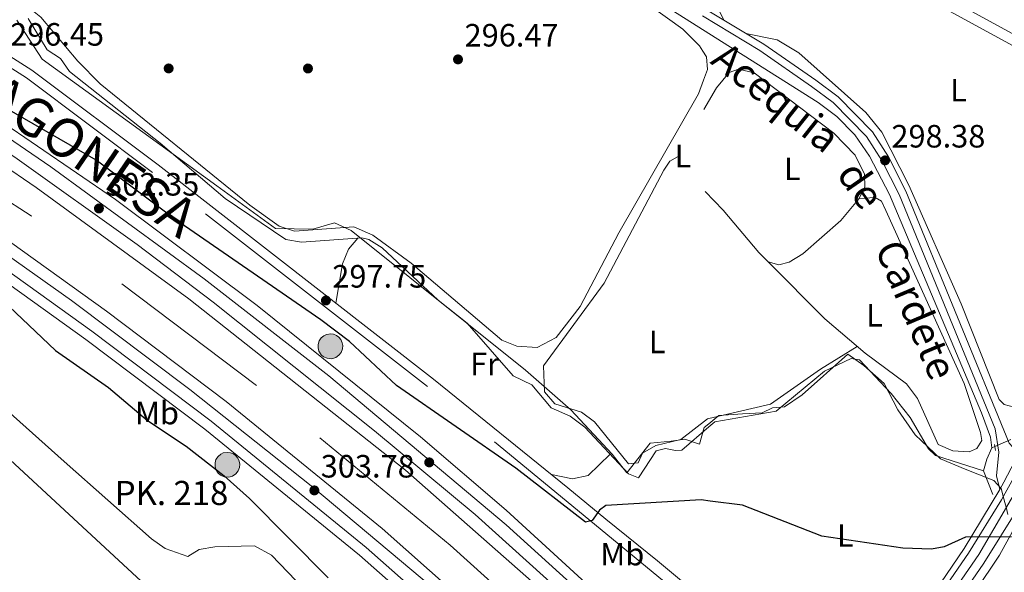
# Model space of a CAD drawing. Units: metres. Extents: x 608627 to 615599, y 4650619 to 4655354.
# Drawn here: x 611867 to 612173, y 4654897 to 4655069 of the extents above; entities that cross this region are included whole.
import ezdxf
from ezdxf.enums import TextEntityAlignment as Align

# ---------------------------------------------------------------- set-up
doc = ezdxf.new("R2010")
doc.units = ezdxf.units.M
doc.header["$MEASUREMENT"] = 0
for name, pattern in [('DGN Style 2', [87.3308, 52.39848, -34.93232]), ('DGN Style 3', [122.26311999999999, 87.3308, -34.93232]), ('DGN Style 4', [139.81661079999998, 69.86464, -34.93232, 0.0873308, -34.93232]), ('DGN Style 5', [61.13155999999999, 26.19924, -34.93232])]:
    doc.linetypes.add(name, pattern=pattern)
for name, color, linetype, lineweight in [('Nivel 1', 7, 'Continuous', 0), ('Nivel 13', 7, 'Continuous', 0), ('Nivel 16', 7, 'Continuous', 0), ('Nivel 17', 7, 'Continuous', 0), ('Nivel 21', 7, 'Continuous', 0), ('Nivel 22', 7, 'Continuous', 0), ('Nivel 23', 7, 'Continuous', 0), ('Nivel 34', 7, 'Continuous', 0), ('Nivel 36', 7, 'Continuous', 0), ('Nivel 37', 7, 'Continuous', 0), ('Nivel 4', 7, 'Continuous', 0), ('Nivel 41', 7, 'Continuous', 0), ('Nivel 43', 7, 'Continuous', 0), ('Nivel 44', 7, 'Continuous', 0), ('Nivel 54', 7, 'Continuous', 0), ('Nivel 7', 7, 'Continuous', 0)]:
    doc.layers.add(name, color=color, linetype=linetype, lineweight=lineweight)
doc.styles.add('Style-Arial', font='txt')
doc.styles.add('Style-Arial Narrow', font='txt')
doc.styles.add('Style-Times New Roman', font='txt')

# ---------------------------------------------------------------- blocks, each defined once
blk = doc.blocks.new('5PATER')
at = {"layer": 'Nivel 7', "linetype": 'Continuous', "lineweight": 0}
h = blk.add_hatch(color=51, dxfattribs=at)
edge = h.paths.add_edge_path()
edge.add_ellipse((0.001162722706794739, 0.002449445426464081), major_axis=(-1.095731442372465, -1.110710699892244), ratio=0.9994222409660318, start_angle=0, end_angle=360)
blk = doc.blocks.new('5PERFI')
at = {"layer": 'Nivel 17', "linetype": 'Continuous', "lineweight": 0}
h = blk.add_hatch(color=7, dxfattribs=at)
edge = h.paths.add_edge_path()
edge.add_arc((-0.003049332648515701, 0.0009910017251968384), 1.559999999766158, 315.0000000018422, 675.0000000018422)
blk = doc.blocks.new('5HITAU')
at = {"layer": 'Nivel 21', "linetype": 'Continuous', "lineweight": 0}
for color, points in [(1, [(0.4699999988079071, -3.860000003129244), (-0.9800000004470348, -3.700000002980232), (-2.080000001937151, -3.260000001639128), (-2.859999999403954, -2.630000002682209), (-3.580000001937151, -1.510000001639128), (-3.800000000745058, -0.5), (-3.800000000745058, 0.5899999998509884), (-3.5, 1.679999999701977), (-2.810000002384186, 2.619999997317791), (-2, 3.269999999552965), (-1.230000000447035, 3.689999997615814), (0.1600000001490116, 3.839999999850988), (1.019999999552965, 3.709999997168779), (1.939999997615814, 3.369999997317791), (2.599999997764826, 2.849999997764826), (3.269999999552965, 2.099999997764826), (3.679999999701977, 1.109999999403954), (3.849999997764826, 0.1999999992549419), (3.769999999552965, -0.8399999998509884), (3.379999998956919, -1.910000000149012), (2.629999998956919, -2.790000002831221), (1.660000000149012, -3.519999999552965)]), (2, [(0.3799999989569187, -2.860000003129244), (-0.7400000020861626, -2.740000002086163), (-1.580000001937151, -2.400000002235174), (-2.120000001043081, -1.970000002533197), (-2.660000000149012, -1.130000002682209), (-2.830000001937151, -0.3900000005960464), (-2.830000001937151, 0.4599999971687794), (-2.600000001490116, 1.25), (-2.089999999850988, 1.929999999701977), (-1.46000000089407, 2.449999999254942), (-0.9299999997019768, 2.730000000447035), (0.1400000005960464, 2.849999997764826), (0.7799999974668026, 2.759999997913837), (1.449999999254942, 2.509999997913837), (1.929999999701977, 2.139999996870756), (2.429999999701977, 1.570000000298023), (2.739999998360872, 0.8299999982118607), (2.859999999403954, 0.1499999985098839), (2.800000000745058, -0.630000002682209), (2.519999999552965, -1.410000000149012), (1.949999999254942, -2.070000000298023), (1.219999998807907, -2.630000002682209)])]:
    blk.add_hatch(color=color, dxfattribs=at).paths.add_polyline_path(points)
at = {"layer": 'Nivel 21', "color": 7, "linetype": 'Continuous', "lineweight": 0, "flags": 128}
blk.add_lwpolyline([(-1.230000000447035, 3.689999997615814), (-2, 3.269999999552965), (-2.810000002384186, 2.619999997317791), (-3.5, 1.679999999701977), (-3.800000000745058, 0.5899999998509884), (-3.800000000745058, -0.5), (-3.580000001937151, -1.510000001639128), (-2.859999999403954, -2.630000002682209), (-2.080000001937151, -3.260000001639128), (-0.9800000004470348, -3.700000002980232), (0.4699999988079071, -3.860000003129244), (1.660000000149012, -3.519999999552965), (2.629999998956919, -2.790000002831221), (3.379999998956919, -1.910000000149012), (3.769999999552965, -0.8399999998509884), (3.849999997764826, 0.1999999992549419), (3.679999999701977, 1.109999999403954), (3.269999999552965, 2.099999997764826), (2.599999997764826, 2.849999997764826), (1.939999997615814, 3.369999997317791), (1.019999999552965, 3.709999997168779), (0.1600000001490116, 3.839999999850988)], close=True, dxfattribs=at)

msp = doc.modelspace()

# ---------------------------------------------------------------- linework, layer by layer
at = {"layer": 'Nivel 1', "color": 7, "linetype": 'Continuous', "lineweight": 0}
for points in [[(612081.120000001, 4654943.300000001, 298.99), (612079.6400000006, 4654942.09, 299), (612078.1999999993, 4654936.93, 299.16), (612073.620000001, 4654938.559999999, 298.95), (612069.4299999997, 4654937.899999999, 298.92), (612062.9499999993, 4654937.23, 298.89), (612055.620000001, 4654928.039999999, 299.05), (612051.1499999985, 4654933.870000001, 298.5), (612038.25, 4654947.66, 298.5), (612024.2100000009, 4654959.93, 298.02), (611970.129999999, 4655003.27, 297.24), (611964.9100000001, 4655005.66, 297.19), (611958.1799999997, 4655003.719999999, 297.2), (611946.620000001, 4655003.920000002, 297.26), (611928.379999999, 4655017.140000001, 297.06), (611874.1900000013, 4655056.449999999, 296.41), (611866.2600000016, 4655068.609999999, 296.7)], [(612173.9200000018, 4654915.080000002, 299.56), (612173.4600000009, 4654916.989999998, 299.56), (612172.7300000004, 4654920.02, 299.54), (612171.8099999987, 4654923.190000001, 299.01), (612169.620000001, 4654925.710000001, 298.99), (612160.6799999997, 4654929.18, 299.13), (612153.0199999996, 4654932.41, 299.24), (612145.1900000013, 4654939.82, 299.24), (612139.7699999996, 4654947.649999999, 299.18), (612135.5, 4654955.739999998, 299), (612129.2100000009, 4654961.390000001, 299.11), (612124.2199999988, 4654964.899999999, 298.92), (612110.0799999982, 4654952.300000001, 298.88), (612104.6400000006, 4654948.559999999, 298.96), (612100.8299999982, 4654948.27, 298.95), (612097.6600000001, 4654946.719999999, 299), (612091.5599999987, 4654946.399999999, 298.96), (612084.1799999997, 4654945.82, 298.92), (612081.120000001, 4654943.300000001, 298.99)]]:
    msp.add_polyline3d(points, dxfattribs=at)
at = {"layer": 'Nivel 13', "color": 4, "linetype": 'Continuous', "lineweight": 0, "extrusion": (0.280013835344906, -0.07615760906358707, 0.9569703603545691), "elevation": -182806.8791050397, "flags": 128}
msp.add_lwpolyline([(4652419.636342168, 603889.0148726664), (4652423.408569627, 603889.0148726664), (4652427.194369968, 603888.3256587833)], dxfattribs=at)
at = {"layer": 'Nivel 13', "color": 4, "linetype": 'Continuous', "lineweight": 0, "extrusion": (0.06575247973742879, 0.02988749078974036, 0.9973882640690496), "elevation": 179674.1791033812, "flags": 128}
msp.add_lwpolyline([(3984380.176588688, -2477016.362804029), (3984380.17658869, -2477017.331978936)], dxfattribs=at)
at = {"layer": 'Nivel 13', "color": 4, "linetype": 'Continuous', "lineweight": 0, "elevation": 299.18, "flags": 128}
msp.add_lwpolyline([(612169.2199999988, 4654921.34), (612166.370000001, 4654928.68)], dxfattribs=at)
at = {"layer": 'Nivel 13', "color": 4, "linetype": 'Continuous', "lineweight": 0}
for points in [[(612079.1799999997, 4655065.710000001, 297.93), (612046.5399999991, 4655086.34, 297.74), (612031.4800000004, 4655097.059999999, 297.51), (612022.5199999996, 4655100.489999998, 296.67), (612018.4800000004, 4655103.440000001, 296.63)], [(612081.129999999, 4654942.309999999, 298.3), (612072.6799999997, 4654935.109999999, 298.3), (612070.8000000007, 4654934.969999999, 298.51), (612067.6099999994, 4654935.57, 298.51), (612064.7199999988, 4654934.940000001, 298.51), (612059.25, 4654926.550000001, 298.51), (612056.2100000009, 4654927.699999999, 297.96), (612042.6600000001, 4654942.199999999, 297.98), (612038.0899999999, 4654945.609999999, 298.02), (612032.129999999, 4654948.280000001, 298), (612026.1400000006, 4654955.420000002, 297.98), (612020.4100000001, 4654958.199999999, 297.96), (612006.0799999982, 4654974.510000002, 297.4), (611997.0500000007, 4654981.629999999, 296.88), (611979.7600000016, 4654997.940000001, 296.94), (611975.5599999987, 4655000.489999998, 296.94), (611973.3999999985, 4655000.969999999, 296.94), (611954.7199999988, 4654999.699999999, 296.94), (611949.7800000012, 4655000.48, 296.98), (611930.9800000004, 4655013.239999998, 296.97), (611910.7800000012, 4655030.399999999, 296.11), (611882.6099999994, 4655052.600000001, 295.68), (611879.8999999985, 4655056.649999999, 295.76), (611875.75, 4655059.379999999, 295.97), (611869.8500000015, 4655069.080000002, 295.95)], [(612168.9899999984, 4654935.800000001, 298.98), (612168.5300000012, 4654939.120000001, 298.98), (612165.7800000012, 4654946.640000001, 298.98), (612137.2199999988, 4655014.440000001, 298.51), (612130.9800000004, 4655026.379999999, 298.35), (612126.4699999988, 4655032.98, 298.18), (612120.8099999987, 4655038.649999999, 298.14), (612115.0500000007, 4655043.030000001, 298.14), (612079.1799999997, 4655065.710000001, 297.93)], [(612166.370000001, 4654928.68, 299.18), (612151.5199999996, 4654933.41, 298.51), (612149.2600000016, 4654935.559999999, 298.51), (612143.5799999982, 4654945.27, 298.51), (612137.6999999993, 4654952.640000001, 298.51), (612127.8999999985, 4654963.140000001, 298.51), (612125.3399999999, 4654963.580000002, 298.51), (612117.0399999991, 4654959.609999999, 298.51), (612101.9600000009, 4654947.239999998, 298.1), (612082.9400000013, 4654943.850000001, 298.3), (612081.129999999, 4654942.309999999, 298.3)]]:
    msp.add_polyline3d(points, dxfattribs=at)
at = {"layer": 'Nivel 16', "color": 4, "linetype": 'DGN Style 2', "lineweight": 0}
msp.add_polyline3d([(612082.9200000018, 4654829.359999999, 304.7), (612064.3999999985, 4654847.52, 304.52), (612026.6400000006, 4654882.5, 304.52), (612000.7699999996, 4654905.580000002, 304.1), (611940.7100000009, 4654955.16, 303.02), (611870.7600000016, 4655007.859999999, 301.51), (611813.0700000003, 4655044.59, 300.31)], dxfattribs=at)
at = {"layer": 'Nivel 21', "color": 1, "linetype": 'DGN Style 2', "lineweight": 0, "elevation": 298.93, "flags": 128}
msp.add_lwpolyline([(612169.7600000016, 4654936.859999999), (612170.0700000003, 4654934.949999999)], dxfattribs=at)
at = {"layer": 'Nivel 21', "color": 7, "linetype": 'Continuous', "lineweight": 13}
for points in [[(612370.3500000015, 4655303.43, 295.17), (612345.2899999991, 4655265.899999999, 295.63), (612322.8299999982, 4655229.23, 296.04), (612303.1799999997, 4655194.219999999, 296.34), (612283.4499999993, 4655155.620000001, 296.49), (612264.120000001, 4655115.359999999, 296.69), (612240.4899999984, 4655061.600000001, 297.24), (612222.6999999993, 4655021.18, 298.58), (612205.7100000009, 4654984.609999999, 298.84), (612189.3999999985, 4654951.289999999, 299.14), (612171.9499999993, 4654919.649999999, 299.55), (612161.7100000009, 4654903.120000001, 299.64), (612140.9200000018, 4654872.949999999, 299.79), (612118.0399999991, 4654843.120000001, 300.34), (612109.0500000007, 4654833.350000001, 300.46)], [(612377.1400000006, 4655303.539999999, 295.11), (612350.1000000015, 4655262.82, 295.63), (612327.75, 4655226.34, 296.04), (612308.2199999988, 4655191.52, 296.34), (612288.5700000003, 4655153.080000002, 296.49), (612269.3099999987, 4655112.969999999, 296.69), (612245.7100000009, 4655059.300000001, 297.24), (612227.9100000001, 4655018.830000002, 298.58), (612210.870000001, 4654982.149999999, 298.84), (612194.4699999988, 4654948.649999999, 299.14), (612176.8900000006, 4654916.77, 299.55), (612166.5, 4654899.989999998, 299.64), (612145.5399999991, 4654869.580000002, 299.79), (612122.4200000018, 4654839.440000001, 300.34), (612113.1900000013, 4654829.420000002, 300.46)], [(612133.9699999988, 4654847.609999999, 300.27), (612141.870000001, 4654861.170000002, 300.27), (612156.4400000013, 4654880.300000001, 300.27), (612171.3599999994, 4654902.510000002, 300.27), (612205.8999999985, 4654965.379999999, 299.63), (612238.0700000003, 4655035.98, 298.19), (612279.3099999987, 4655130.280000001, 296.96), (612295.870000001, 4655163.75, 296.48), (612314.5399999991, 4655198.890000001, 295.98), (612328.9400000013, 4655223.370000001, 295.59), (612360.0899999999, 4655273.289999999, 295.04), (612380.8299999982, 4655303.600000001, 294.78)], [(612366.0399999991, 4655301.809999999, 295.24), (612365.7600000016, 4655301.420000002, 295.25), (612350.9100000001, 4655279.210000001, 295.46), (612322.120000001, 4655233, 295.46), (612306.6600000001, 4655206.98, 295.66), (612295.2100000009, 4655185.890000001, 295.82), (612266.4699999988, 4655126.359999999, 296.95), (612246.8099999987, 4655080.370000001, 297.13), (612201.3200000003, 4654979.870000001, 298.42), (612178.4200000018, 4654936.050000001, 298.82), (612172.7300000004, 4654925.149999999, 298.92), (612171.3999999985, 4654922.93, 298.96), (612160.379999999, 4654904.609999999, 299.25), (612140.1400000006, 4654874.870000001, 299.66), (612127.879999999, 4654858.91, 299.85), (612123.3900000006, 4654854.379999999, 300.06), (612123.1400000006, 4654854.07, 300.06), (612116.2399999984, 4654845.640000001, 300.06), (612106.9100000001, 4654835.379999999, 300.06)], [(612082.4899999984, 4654856.609999999, 306.84), (612057.6999999993, 4654880.25, 306.74), (612018.2100000009, 4654916.440000001, 304.93), (611991.620000001, 4654939.190000001, 304.66), (611940.9400000013, 4654979.989999998, 303.9), (611896.9299999997, 4655012.949999999, 302.83), (611848.370000001, 4655046.039999999, 301.58), (611797.9100000001, 4655078.489999998, 301.07), (611763.1400000006, 4655098.989999998, 300.2), (611718.3900000006, 4655123, 298.96), (611673.7100000009, 4655145.43, 298.6), (611629.6900000013, 4655166.379999999, 298.36), (611597.6799999997, 4655180.530000001, 298.16), (611565.2600000016, 4655193.719999999, 297.63), (611504.4699999988, 4655216.59, 296.89), (611439.8599999994, 4655240.219999999, 296.94), (611337.9800000004, 4655275.989999998, 297.26)], [(611337.1499999985, 4655273.620000001, 297.74), (611467.2699999996, 4655227.300000001, 297.2), (611547.6700000018, 4655197.02, 297.31), (611633.2899999991, 4655161.379999999, 297.91), (611669.6000000015, 4655144.620000001, 298.59), (611701.5399999991, 4655128.809999999, 299.07), (611746.3200000003, 4655104.390000001, 299.66), (611803.8599999994, 4655070.670000002, 300.92), (611842.0100000016, 4655046.84, 301.61), (611876.8500000015, 4655023.080000002, 302.18), (611924.4299999997, 4654988.330000002, 302.94), (611963.1400000006, 4654958.16, 304.35), (612018.1900000013, 4654911.899999999, 305.06), (612053.5300000012, 4654879.940000001, 306.12), (612082.5500000007, 4654852.48, 306.53)], [(612076.3299999982, 4654807.539999999, 305.88), (612044.3099999987, 4654838.890000001, 305.71), (612022.0399999991, 4654859, 304.51), (612001.9699999988, 4654876.609999999, 305.7), (611972.6900000013, 4654902.5, 304.62), (611924.629999999, 4654941.629999999, 302.99), (611887.7199999988, 4654969.469999999, 302.2), (611847.1799999997, 4654998.550000001, 301.19), (611808.4800000004, 4655023.98, 300.57), (611753.1099999994, 4655058.07, 299.75), (611717.5, 4655078.52, 299.22), (611676.1000000015, 4655100.25, 298.69), (611613.0199999996, 4655130.23, 298.03), (611537.4699999988, 4655161.27, 297.38), (611442.0700000003, 4655196.620000001, 296.83), (611324.629999999, 4655238.109999999, 297.66)], [(612078.5, 4654809.600000001, 306.51), (612056.3500000015, 4654830.82, 306.13), (612004.0599999987, 4654878.989999998, 305.7), (611974.7399999984, 4654904.91, 304.62), (611926.5899999999, 4654944.129999999, 302.99), (611889.6000000015, 4654972.02, 302.2), (611848.9800000004, 4655001.16, 301.19), (611810.1799999997, 4655026.649999999, 300.57), (611754.7300000004, 4655060.789999999, 299.75), (611719.0300000012, 4655081.289999999, 299.22), (611677.5199999996, 4655103.080000002, 298.69), (611614.3000000007, 4655133.129999999, 298.03), (611538.629999999, 4655164.219999999, 297.38), (611443.1400000006, 4655199.600000001, 296.83), (611325.6799999997, 4655241.100000001, 297.66)], [(612082.7199999988, 4654841.940000001, 306.89), (612045.9899999984, 4654876.859999999, 306.33), (611986.9200000018, 4654928.93, 305.28), (611919.7100000009, 4654982.07, 302.94), (611872.3299999982, 4655016.670000002, 302.18), (611837.7300000004, 4655040.27, 301.61), (611799.8000000007, 4655063.960000001, 300.92), (611742.4600000009, 4655097.57, 299.66), (611697.9299999997, 4655121.850000001, 299.07), (611666.2199999988, 4655137.550000001, 298.59), (611630.1400000006, 4655154.199999999, 297.91), (611544.7800000012, 4655189.739999998, 297.31), (611464.5799999982, 4655219.949999999, 297.2), (611427.3200000003, 4655233.210000001, 297.36)], [(612083.129999999, 4654815.969999999, 306.32), (612062.0500000007, 4654835.859999999, 305.7), (612029.1600000001, 4654867.120000001, 305.41), (612009.1400000006, 4654884.73, 305.7), (611979.6999999993, 4654910.760000002, 304.62), (611931.3200000003, 4654950.16, 302.99), (611894.1400000006, 4654978.199999999, 302.2), (611853.3200000003, 4655007.48, 301.19), (611814.3000000007, 4655033.120000001, 300.57), (611758.6499999985, 4655067.379999999, 299.75), (611722.7199999988, 4655088.010000002, 299.22), (611680.9499999993, 4655109.940000001, 298.69), (611617.3999999985, 4655140.140000001, 298.03), (611541.4200000018, 4655171.359999999, 297.38), (611445.7300000004, 4655206.82, 296.83), (611420.2600000016, 4655215.809999999, 297.01)]]:
    msp.add_polyline3d(points, dxfattribs=at)
at = {"layer": 'Nivel 21', "color": 7, "linetype": 'DGN Style 3', "lineweight": 0}
for points in [[(612082.0799999982, 4654882.199999999, 300.06), (611993.7399999984, 4654954.82, 298.42), (611908.4100000001, 4655021.239999998, 297.07), (611869.3000000007, 4655050.629999999, 296.04), (611835.6000000015, 4655072.02, 296.76), (611759.7399999984, 4655116.550000001, 295.62), (611716.0500000007, 4655137.539999999, 295.62), (611685.1900000013, 4655154.02, 295.13), (611590.1400000006, 4655195.649999999, 294.86), (611561.6900000013, 4655206.600000001, 294.97), (611441.0300000012, 4655248.289999999, 295.01), (611435.6099999994, 4655251.010000002, 294.99), (611433.8399999999, 4655254.260000002, 294.99), (611433.4899999984, 4655265.25, 294.79), (611426.9499999993, 4655266.640000001, 294.95), (611418.0399999991, 4655271.100000001, 295.57), (611411.2699999996, 4655276.050000001, 296.11), (611404.1999999993, 4655283.039999999, 296.76), (611400.6099999994, 4655288.149999999, 297.28)], [(612079.0700000003, 4655072.640000001, 297.62), (612098.1799999997, 4655061.09, 297.72), (612114.3299999982, 4655049.91, 297.72), (612121.2199999988, 4655044.75, 297.93), (612131.9400000013, 4655033.91, 298.35), (612136.870000001, 4655026.190000001, 298.35), (612142.2899999991, 4655015.460000001, 298.35), (612174.3399999999, 4654937.25, 298.98), (612175.4699999988, 4654936.07, 298.98), (612178.4200000018, 4654936.050000001, 298.98)]]:
    msp.add_polyline3d(points, dxfattribs=at)
at = {"layer": 'Nivel 21', "color": 7, "linetype": 'Continuous', "lineweight": 0}
for points in [[(611819.870000001, 4655085.68, 296.4), (611871, 4655053.100000001, 296.04), (611910.2300000004, 4655023.620000001, 297.07), (611995.6000000015, 4654957.170000002, 298.42), (612037.3299999982, 4654923.41, 299.09), (612049.1799999997, 4654913.68, 299.4), (612065.1799999997, 4654900.77, 299.82), (612082.0100000016, 4654886.699999999, 300.27)], [(612079.120000001, 4655069.879999999, 297.62), (612096.8999999985, 4655059.120000001, 297.72), (612112.9600000009, 4655048.010000002, 297.72), (612119.6799999997, 4655042.98, 297.93), (612130.1000000015, 4655032.440000001, 298.35), (612134.8399999999, 4655025.030000001, 298.35), (612140.1600000001, 4655014.489999998, 298.35), (612169.9699999988, 4654941.739999998, 298.93), (612171.1400000006, 4654934.48, 298.93), (612170.4299999997, 4654927.080000002, 298.93), (612171.3999999985, 4654922.93, 298.93)]]:
    msp.add_polyline3d(points, dxfattribs=at)
at = {"layer": 'Nivel 22', "color": 4, "linetype": 'DGN Style 5', "lineweight": 0, "extrusion": (0.06346772237683335, 0.02884896471674243, 0.9975668325736725), "elevation": 173441.3002510337, "flags": 128}
msp.add_lwpolyline([(3984380.176588692, -2477461.561543945), (3984380.176588692, -2477467.012176935)], dxfattribs=at)
at = {"layer": 'Nivel 23', "color": 7, "linetype": 'DGN Style 4', "lineweight": 0}
for points in [[(612111.120000001, 4654831.390000001, 300.46), (612120.9800000004, 4654841.73, 300.33), (612142.9899999984, 4654870.760000002, 299.8), (612164.9200000018, 4654902.760000002, 299.64), (612191.1000000015, 4654947.620000001, 299.17), (612212.2399999984, 4654991.289999999, 298.79), (612238.4400000013, 4655049.120000001, 297.61), (612257.2300000004, 4655091.960000001, 296.91), (612273.3599999994, 4655128.280000001, 296.62), (612291.3299999982, 4655164.280000001, 296.45), (612302.5599999987, 4655185.899999999, 296.47), (612313.0100000016, 4655205.52, 296.23), (612325.4200000018, 4655227.780000001, 296.03), (612339.7199999988, 4655251.260000002, 295.8), (612353.6099999994, 4655273.149999999, 295.52), (612369.2300000004, 4655296.16, 295.23), (612373.7399999984, 4655303.48, 295.14)], [(611335.8399999999, 4655269.920000002, 297.75), (611415.2199999988, 4655241.530000001, 297.41), (611521.4600000009, 4655202.539999999, 297.28), (611551.4299999997, 4655191.440000001, 297.35), (611641.9600000009, 4655153.080000002, 298.1), (611689.9800000004, 4655130.399999999, 298.92), (611731.7600000016, 4655107.699999999, 299.62), (611785.9200000018, 4655076.73, 300.57), (611820.8399999999, 4655055.449999999, 301.27), (611865.7199999988, 4655026.030000001, 302.04), (611903.6400000006, 4654998.940000001, 302.64), (611927.2399999984, 4654981.050000001, 303.13), (611977.2800000012, 4654941.059999999, 304.74), (612008.6000000015, 4654915.16, 305.28), (612053.4800000004, 4654874.649999999, 306.28), (612082.6400000006, 4654847.210000001, 306.71)], [(612081.0500000007, 4654812.559999999, 306.42), (612059.379999999, 4654833.460000001, 305.9), (612030.4499999993, 4654860.859999999, 305.64), (611995.3099999987, 4654892.510000002, 305.27), (611958.2199999988, 4654923.609999999, 303.78), (611919.9600000009, 4654953.920000002, 302.8), (611883.2899999991, 4654981.580000002, 301.98), (611849.0100000016, 4655005.710000001, 301.18), (611818.9100000001, 4655025.300000001, 301.05), (611765.1600000001, 4655058.920000002, 299.87), (611730.3399999999, 4655079.059999999, 299.57), (611692.5300000012, 4655100.030000001, 298.96), (611655.8999999985, 4655118, 298.37), (611621.8999999985, 4655134.100000001, 298.1), (611588.5300000012, 4655148.25, 297.8), (611546.2399999984, 4655165.600000001, 297.38), (611498.3599999994, 4655183.559999999, 297.14), (611428.129999999, 4655208.879999999, 296.94), (611357.8500000015, 4655234.239999998, 297.43), (611326.9499999993, 4655244.710000001, 297.65)]]:
    msp.add_polyline3d(points, dxfattribs=at)
at = {"layer": 'Nivel 34', "color": 7, "linetype": 'Continuous', "lineweight": 13}
msp.add_polyline3d([(610973.0599999987, 4655281.469999999, 296.76), (611109.4699999988, 4655203.789999999, 295.12), (611175.8399999999, 4655176.739999998, 295.05), (611284.9499999993, 4655156.82, 297.52), (611434.6099999994, 4655129.850000001, 295.97), (611590.8500000015, 4655089.460000001, 295.84), (611773.0899999999, 4655016.43, 297.34), (612038.0599999987, 4654771.080000002, 300.16), (612084.5199999996, 4654727.920000002, 300.96)], dxfattribs=at)
at = {"layer": 'Nivel 36', "color": 92, "linetype": 'Continuous', "lineweight": 0, "elevation": 297.46, "flags": 128}
msp.add_lwpolyline([(612079.2899999991, 4655058.940000001), (612080.3599999994, 4655057.239999998), (612080.6499999985, 4655053.27), (612079.4299999997, 4655049.969999999)], dxfattribs=at)
at = {"layer": 'Nivel 36', "color": 92, "linetype": 'Continuous', "lineweight": 0}
for points in [[(612079.2899999991, 4655058.940000001, 297.46), (612078.2199999988, 4655060.640000001, 297.46), (612073.0100000016, 4655065.75, 297.46), (612062.8000000007, 4655073.140000001, 297.46), (612033.870000001, 4655090.949999999, 296.86), (612017.5300000012, 4655100.010000002, 296.86), (612010.6400000006, 4655114.280000001, 296.88), (612009.2399999984, 4655120.830000002, 296.88), (612006.0300000012, 4655124.649999999, 296.88), (611997.8900000006, 4655130.809999999, 296.86), (611992.2600000016, 4655133.469999999, 296.82), (611979.5500000007, 4655135.170000002, 296.76), (611972.6000000015, 4655142.080000002, 296.76), (611962.0500000007, 4655149.120000001, 296.76), (611946.8399999999, 4655154.690000001, 296.75), (611921.120000001, 4655167.34, 296.57), (611916.3999999985, 4655169.25, 296.53), (611909.3299999982, 4655170.780000001, 296.55), (611905.8299999982, 4655170.370000001, 296.55), (611899.3999999985, 4655164.300000001, 296.86), (611887.8000000007, 4655145.059999999, 296.97), (611881.75, 4655137.190000001, 297.07), (611877.5, 4655134.52, 297), (611861.4499999993, 4655128.149999999, 296.86)], [(612138.6000000015, 4655139.719999999, 296.62), (612109.7600000016, 4655154.600000001, 296.83), (612105.4499999993, 4655153.629999999, 296.83), (612102.6700000018, 4655151.539999999, 296.83), (612093.6999999993, 4655124.940000001, 296.83), (612091.0500000007, 4655115.830000002, 296.83), (612092.5, 4655113.210000001, 296.83), (612096.5599999987, 4655109.52, 296.83), (612123.75, 4655092.629999999, 296.83), (612216.3900000006, 4655042.030000001, 297.04), (612220.129999999, 4655042.52, 297.04), (612223.3500000015, 4655044.890000001, 297.04), (612230.5899999999, 4655057.780000001, 296.99), (612238.9299999997, 4655077.920000002, 296.83), (612239.1400000006, 4655080.449999999, 296.83), (612237.1999999993, 4655086.82, 296.83), (612234.3099999987, 4655089.609999999, 296.83), (612232.0700000003, 4655090.84, 296.83), (612171.120000001, 4655122.309999999, 297.08), (612138.6000000015, 4655139.719999999, 296.62)], [(612095.6000000015, 4655104.300000001, 297.04), (612191.75, 4655051.760000002, 297.6), (612214.4899999984, 4655038.210000001, 297.67), (612216.879999999, 4655035.02, 297.67), (612217.6799999997, 4655031.940000001, 297.67), (612216.6099999994, 4655026.609999999, 297.67), (612191.9100000001, 4654972.09, 297.67), (612186.1099999994, 4654957.780000001, 297.81), (612179.7399999984, 4654949.359999999, 297.88), (612175.8500000015, 4654948.43, 297.88), (612172.8200000003, 4654949.260000002, 297.88), (612171.2399999984, 4654950.82, 297.88), (612159.3999999985, 4654980.550000001, 297.88), (612143.1999999993, 4655017.379999999, 297.67), (612134.8500000015, 4655033.760000002, 297.67), (612129.8200000003, 4655039.93, 297.67), (612109.0899999999, 4655058.399999999, 297.67), (612102.3099999987, 4655062.510000002, 297.67), (612092.629999999, 4655064.440000001, 297.67)], [(611850.8399999999, 4655087.859999999, 296.86), (611873.7600000016, 4655069.52, 296.8), (611885.1999999993, 4655055.859999999, 296.8), (611892.1600000001, 4655048.82, 296.82), (611938.6499999985, 4655011.140000001, 297.09), (611947.6999999993, 4655004.640000001, 297.23), (611952.4600000009, 4655003.039999999, 297.21), (611970.879999999, 4655004.43, 297.19), (611976.8399999999, 4655001.870000001, 297.21), (611988.6900000013, 4654993.140000001, 297.19), (612016.8099999987, 4654969.199999999, 297.36), (612021.4899999984, 4654967.399999999, 297.36), (612027.8399999999, 4654966.949999999, 297.36), (612033.7100000009, 4654970.07, 297.36), (612041.1400000006, 4654979.649999999, 297.37), (612053.1499999985, 4655002.530000001, 297.46), (612077.8599999994, 4655045.719999999, 297.46), (612079.4299999997, 4655049.969999999, 297.46)], [(612085.879999999, 4655068.52, 297.04), (612082.9200000018, 4655074.390000001, 297.04)], [(612079.5799999982, 4655040.870000001, 298.92), (612083.4600000009, 4655047.580000002, 298.92), (612087.4400000013, 4655052.300000001, 298.92), (612090.3000000007, 4655053.359999999, 298.72), (612095.2100000009, 4655052.25, 298.72), (612119.8999999985, 4655033.52, 299.13), (612126.5, 4655026.66, 299.34), (612129.4499999993, 4655020.800000001, 299.34), (612129.5399999991, 4655016.82, 299.34), (612127.7800000012, 4655013.260000002, 299.16), (612122.1000000015, 4655006.43, 298.98), (612110.2800000012, 4654996.09, 299.03), (612106.0899999999, 4654993.449999999, 299.13), (612102.8000000007, 4654992.580000002, 299.34), (612099.5700000003, 4654993.600000001, 299.34), (612096.6499999985, 4654996.469999999, 299.34), (612085.5799999982, 4655009.559999999, 298.51), (612079.9800000004, 4655015.370000001, 298.72)], [(612081.0899999999, 4654944.960000001, 298.92), (612080.7100000009, 4654944.870000001, 298.92), (612072.4600000009, 4654938.41, 298.92), (612064.6900000013, 4654936.57, 298.92), (612060.4899999984, 4654934.140000001, 298.92), (612059.1499999985, 4654931.120000001, 298.92), (612056.1499999985, 4654930.899999999, 298.64), (612045.6099999994, 4654943.899999999, 298.52), (612041.5799999982, 4654946.859999999, 298.52), (612033.2600000016, 4654949.460000001, 298.48), (612030.0799999982, 4654953.239999998, 298.5), (612029.7899999991, 4654961.239999998, 298.27), (612048.6400000006, 4654986.899999999, 298.45), (612067.1900000013, 4655022, 298.66), (612069.0100000016, 4655024.77, 298.64), (612072.1400000006, 4655026.59, 298.92)], [(612099.5700000003, 4654993.600000001, 299.34), (612117.120000001, 4654975.879999999, 299.34), (612129.5899999999, 4654965.190000001, 299.32), (612142.4800000004, 4654955.699999999, 299.14), (612145.8999999985, 4654951.149999999, 299.13), (612152.2699999996, 4654936.859999999, 299.13), (612156.8299999982, 4654934.879999999, 299.13), (612161.879999999, 4654934.629999999, 299.13), (612164.3299999982, 4654935.649999999, 299.13), (612165.8299999982, 4654938.07, 299.13), (612165.4299999997, 4654940.559999999, 298.92), (612160.3900000006, 4654955.75, 299.13), (612136.0799999982, 4655009.460000001, 299.13), (612134.6999999993, 4655012.370000001, 299.13), (612132.7300000004, 4655013.48, 298.92), (612127.7800000012, 4655013.260000002, 299.13)], [(611799.1600000001, 4655007.850000001, 297.56), (611818.4899999984, 4654998.199999999, 297.5), (611826.7100000009, 4654992.41, 297.43), (611833.9100000001, 4654984.48, 297.38), (611861.3099999987, 4654949.140000001, 297.66), (611881.0500000007, 4654931.57, 298.62), (611908.1400000006, 4654907.550000001, 298.64), (611912.3999999985, 4654904.539999999, 298.75), (611919.3999999985, 4654902.109999999, 298.91), (611922.870000001, 4654904.300000001, 298.93), (611927.8000000007, 4654905.120000001, 298.9), (611940.120000001, 4654905.370000001, 298.93), (611945.3599999994, 4654902.5, 298.95), (611963.1400000006, 4654883.960000001, 298.83), (611960.879999999, 4654880.989999998, 298.81), (611914.3200000003, 4654847.82, 298.91), (611909.75, 4654845.350000001, 298.93), (611882.8000000007, 4654853.57, 298.65), (611872.8900000006, 4654854.870000001, 298.53), (611859.1600000001, 4654855.350000001, 298.83)], [(611965.3000000007, 4654980.760000002, 297.9), (611967.4299999997, 4654992.920000002, 297.71), (611969.2899999991, 4654997.48, 297.48), (611972.1400000006, 4655000.879999999, 297.38)], [(612127.1999999993, 4654967.239999998, 298.92), (612115.8200000003, 4654960.260000002, 298.7), (612100.2399999984, 4654949.41, 298.92), (612081.0899999999, 4654944.960000001, 298.92)], [(612050.4600000009, 4654933.850000001, 298.48), (612043.6700000018, 4654927.219999999, 298.52), (612038.7399999984, 4654926.149999999, 298.48), (612032.2600000016, 4654927.5, 298.5)]]:
    msp.add_polyline3d(points, dxfattribs=at)
at = {"layer": 'Nivel 4', "color": 30, "linetype": 'Continuous', "lineweight": 30, "elevation": 300, "flags": 128}
for points in [[(612081.5, 4654919.300000001), (612078.7199999988, 4654919.66), (612049.1799999997, 4654917.940000001), (612047.1700000018, 4654916.52), (612044.9100000001, 4654913.219999999), (612042.7800000012, 4654912.760000002), (612021.25, 4654929.469999999), (611984.1799999997, 4654955.140000001), (611969.620000001, 4654968.850000001), (611960.6799999997, 4654975.57), (611915.3500000015, 4655006.760000002), (611890.9100000001, 4655025.129999999), (611849.0199999996, 4655049.190000001)], [(611857.6600000001, 4654985.620000001), (611878.3599999994, 4654966.039999999), (611894.7199999988, 4654954.52), (611906.8299999982, 4654944.300000001), (611918.8500000015, 4654936.390000001), (611930.620000001, 4654927.09), (611938.4800000004, 4654920.120000001), (611962.9600000009, 4654895.43)], [(612175.0899999999, 4654908.199999999), (612160.7699999996, 4654908.07), (612154.1900000013, 4654905.059999999), (612150.2600000016, 4654904.32), (612141.370000001, 4654904.640000001), (612116.1799999997, 4654908.399999999), (612091.6099999994, 4654918.02), (612081.5, 4654919.300000001)]]:
    msp.add_lwpolyline(points, dxfattribs=at)
at = {"layer": 'Nivel 54', "color": 9, "linetype": 'Continuous', "lineweight": 0}
msp.add_polyline3d([(612264.120000001, 4655115.359999999, 296.69), (612240.4899999984, 4655061.600000001, 297.24), (612222.6999999993, 4655021.18, 298.58), (612205.7100000009, 4654984.609999999, 298.84), (612189.3999999985, 4654951.289999999, 299.14), (612171.9499999993, 4654919.649999999, 299.55), (612161.7100000009, 4654903.120000001, 299.64), (612140.9200000018, 4654872.949999999, 299.79), (612118.0399999991, 4654843.120000001, 300.34), (612109.0500000007, 4654833.350000001, 300.46), (612109.0500000007, 4654833.350000001, 306.69), (612113.1900000013, 4654829.420000002, 300.46), (612122.4200000018, 4654839.440000001, 300.34), (612145.5399999991, 4654869.580000002, 299.79), (612166.5, 4654899.989999998, 299.64), (612176.8900000006, 4654916.77, 299.55), (612194.4699999988, 4654948.649999999, 299.14), (612210.870000001, 4654982.149999999, 298.84), (612227.9100000001, 4655018.830000002, 298.58), (612245.7100000009, 4655059.300000001, 297.24), (612269.3099999987, 4655112.969999999, 296.69)], dxfattribs=at)
at = {"layer": 'Nivel 54', "color": 135, "linetype": 'Continuous', "lineweight": 0}
for points in [[(611837.7300000004, 4655040.27, 301.61), (611872.3299999982, 4655016.670000002, 302.18), (611919.7100000009, 4654982.07, 302.94), (611986.9200000018, 4654928.93, 305.28), (612045.9899999984, 4654876.859999999, 306.33), (612082.7199999988, 4654841.940000001, 306.89), (612095.4699999988, 4654829.82, 307.09), (612100.3900000006, 4654835.620000001, 306.79), (612082.5500000007, 4654852.48, 306.53), (612053.5300000012, 4654879.940000001, 306.12), (612018.1900000013, 4654911.899999999, 305.06), (611963.1400000006, 4654958.16, 304.35), (611924.4299999997, 4654988.330000002, 302.94), (611876.8500000015, 4655023.080000002, 302.18), (611842.0100000016, 4655046.84, 301.61)], [(611848.9800000004, 4655001.16, 301.19), (611889.6000000015, 4654972.02, 302.2), (611926.5899999999, 4654944.129999999, 302.99), (611974.7399999984, 4654904.91, 304.62), (612004.0599999987, 4654878.989999998, 305.7), (612056.3500000015, 4654830.82, 306.13), (612078.5, 4654809.600000001, 306.51), (612083.1499999985, 4654815.02, 306.34), (612083.5899999999, 4654815.530000001, 306.34), (612083.129999999, 4654815.969999999, 306.32), (612062.0500000007, 4654835.859999999, 305.7), (612029.1600000001, 4654867.120000001, 305.41), (612009.1400000006, 4654884.73, 305.7), (611979.6999999993, 4654910.760000002, 304.62), (611931.3200000003, 4654950.16, 302.99), (611894.1400000006, 4654978.199999999, 302.2), (611853.3200000003, 4655007.48, 301.19)]]:
    msp.add_polyline3d(points, dxfattribs=at)

# ---------------------------------------------------------------- block references
at = {"layer": 'Nivel 17', "color": 7, "linetype": 'Continuous', "lineweight": 0}
for p in [(611913.4400000013, 4655053.59, 296.88), (611956.6799999997, 4655053.57, 296.86), (611994.3200000003, 4654931.300000001, 304.61)]:
    msp.add_blockref('5PERFI', p, dxfattribs=at)
at = {"layer": 'Nivel 21', "color": 7, "linetype": 'Continuous', "lineweight": 0}
for p in [(611963.620000001, 4654967.350000001, 302.19), (611931.629999999, 4654930.559999999, 301.42)]:
    msp.add_blockref('5HITAU', p, dxfattribs=at)
at = {"layer": 'Nivel 7', "color": 51, "linetype": 'Continuous', "lineweight": 0}
for p in [(612003.25, 4655056.390000001, 296.47), (612135.8099999987, 4655025.039999999, 298.38), (611891.7899999991, 4655010.120000001, 302.35), (611962.25, 4654981.559999999, 297.75), (611958.6600000001, 4654922.600000001, 303.78)]:
    msp.add_blockref('5PATER', p, dxfattribs=at)

# ---------------------------------------------------------------- texts
at = {"layer": 'Nivel 37', "color": 92, "linetype": 'Continuous', "lineweight": 0, "style": 'Style-Arial Narrow'}
for s, p in [('L', (612158.6031471044, 4655046.829980001, 297.62)), ('L', (612073.1031471044, 4655026.409979999, 298.92)), ('L', (612107.0331471041, 4655022.409979999, 298.88)), ('L', (612132.5131471045, 4654976.969979998, 299.24)), ('L', (612065.0731471032, 4654968.699979998, 298.7)), ('Fr', (612011.5024934895, 4654961.859979998, 297.89)), ('Mb', (611909.8048305847, 4654946.629979998, 301.17)), ('L', (612123.4631471038, 4654908.609979998, 299.97)), ('Mb', (612054.244830586, 4654902.829980001, 300.16))]:
    msp.add_text(s, height=6.99996, dxfattribs=at).set_placement(p, align=Align.MIDDLE_CENTER)
at = {"layer": 'Nivel 41', "color": 7, "linetype": 'Continuous', "lineweight": 0, "style": 'Style-Arial'}
for s, p in [('296.45', (611864.2199999988, 4655060.66, 296.45)), ('296.47', (612005.3000000007, 4655060.390000001, 296.47)), ('298.38', (612137.7899999991, 4655029.039999999, 298.38)), ('302.35', (611893.7699999996, 4655014.120000001, 302.35)), ('297.75', (611964.2399999984, 4654985.559999999, 297.75)), ('303.78', (611960.6499999985, 4654926.600000001, 303.78))]:
    msp.add_text(s, height=6.99996, dxfattribs=at).set_placement(p)
at = {"layer": 'Nivel 43', "color": 4, "linetype": 'Continuous', "lineweight": 0, "style": 'Style-Times New Roman'}
for s, height, rotation, p in [('Acequia', 9, 321.5199999851751, (612102.009525165, 4655044.626078721, 298.88)), ('de', 8.999880000000001, 304.6959999879824, (612128.3573464341, 4655017.41402103, 299.24)), ('Cardete', 9, 292.8979999791865, (612145.4990382232, 4654978.682223544, 299.16))]:
    msp.add_text(s, height=height, rotation=rotation, dxfattribs=at).set_placement(p, align=Align.MIDDLE_CENTER)
at = {"layer": 'Nivel 44', "color": 1, "linetype": 'Continuous', "lineweight": 0, "style": 'Style-Times New Roman'}
msp.add_text('ARAGONESA', height=12, rotation=325.7005194597115, dxfattribs=at).set_placement((611881.0745659433, 4655032.173906893, 299.58), align=Align.MIDDLE_CENTER)
at = {"layer": 'Nivel 44', "color": 7, "linetype": 'Continuous', "lineweight": 0, "style": 'Style-Arial'}
msp.add_text('PK. 218', height=7.5, dxfattribs=at).set_placement((611896.6999999993, 4654918.059999999, 298.65))

doc.saveas('drawing.dxf')
